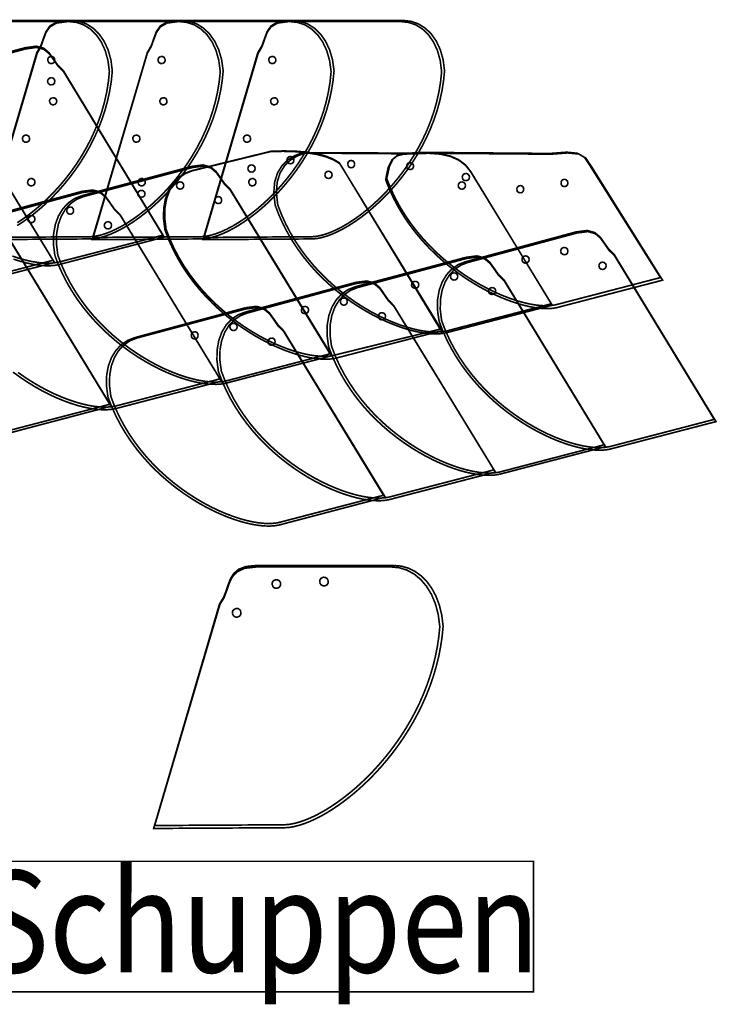
# Model space of a CAD drawing. Extents: x -1.27 to 1.27, y -0.92 to 0.89.
# Drawn here: x -0.01 to 1.27, y -0.92 to 0.89 of the extents above; entities that cross this region are included whole.
import ezdxf
from ezdxf.enums import TextEntityAlignment as Align

# ---------------------------------------------------------------- set-up
doc = ezdxf.new("R2010")
doc.units = 0
doc.header["$LTSCALE"] = 0.000394
doc.layers.add('EBENE_1', color=7, linetype='CONTINUOUS')
doc.styles.add('SN0', font='SCRIPTS', dxfattribs={"width": 4e-06})

msp = doc.modelspace()

# ---------------------------------------------------------------- linework, layer by layer
at = {"layer": 'EBENE_1', "color": 39, "linetype": 'CONTINUOUS', "const_width": 0.003}
for points in [[(-0.018501, 0.517082), (-0.007456, 0.524386), (0.003728, 0.532523), (0.014983, 0.541468), (0.02624, 0.551197), (0.037429, 0.561687), (0.048483, 0.572914), (0.059331, 0.584854), (0.069906, 0.597482), (0.080139, 0.610776), (0.08996, 0.624711), (0.099302, 0.639263), (0.108094, 0.654409), (0.116269, 0.670124), (0.123757, 0.686385), (0.13049, 0.703167), (0.136399, 0.720447), (0.141415, 0.738201), (0.145469, 0.756405), (0.148493, 0.775035), (0.150417, 0.794067), (0.150417, 0.794067), (0.147808, 0.814705), (0.142719, 0.832952), (0.13546, 0.848695), (0.12634, 0.861825), (0.115667, 0.87223), (0.10375, 0.879799), (0.090899, 0.884423), (0.077421, 0.885988), (-0.129394, 0.885988)], [(0.08148, 0.888016), (-0.12872, 0.888016)], [(0.074043, 0.888016), (0.053785, 0.885303), (0.0413, 0.878027), (0.033997, 0.867484), (0.029284, 0.854971), (0.024571, 0.841781), (0.017268, 0.829213)], [(0.283567, 0.888016), (0.074043, 0.888016)], [(0.155827, 0.795417), (0.153186, 0.816085), (0.148011, 0.834408), (0.140618, 0.85026), (0.131325, 0.863514), (0.120448, 0.874043), (0.108304, 0.881721), (0.095209, 0.886421), (0.08148, 0.888016)], [(0.276811, 0.888016), (0.256318, 0.885303), (0.243767, 0.878027), (0.23651, 0.867484), (0.231901, 0.854971), (0.227292, 0.841781), (0.220035, 0.829213)], [(0.487012, 0.888016), (0.276811, 0.888016)], [(0.359268, 0.795417), (0.356403, 0.816085), (0.351051, 0.834408), (0.343514, 0.85026), (0.334091, 0.863514), (0.323083, 0.874043), (0.310793, 0.881721), (0.297521, 0.886421), (0.283567, 0.888016)], [(0.479579, 0.888016), (0.459366, 0.885303), (0.446984, 0.878027), (0.439784, 0.867484), (0.435119, 0.854971), (0.430342, 0.841781), (0.422803, 0.829213)], [(0.690453, 0.888016), (0.479579, 0.888016)], [(0.562709, 0.795417), (0.559845, 0.816085), (0.554495, 0.834408), (0.546957, 0.85026), (0.537535, 0.863514), (0.526528, 0.874043), (0.514238, 0.881721), (0.500965, 0.886421), (0.487012, 0.888016)], [(0.765476, 0.795417), (0.762835, 0.816085), (0.757652, 0.834408), (0.750234, 0.85026), (0.740892, 0.863514), (0.729934, 0.874043), (0.717668, 0.881721), (0.704405, 0.886421), (0.690453, 0.888016)], [(-0.207795, 0.783929), (-0.004354, 0.838)], [(-0.203067, 0.782575), (-0.003004, 0.835972), (0.016839, 0.838645), (0.030487, 0.835047), (0.040081, 0.827017), (0.04776, 0.816397), (0.055664, 0.805026), (0.065933, 0.794744), (0.248421, 0.493972), (0.057146, 0.44463), (0.049034, 0.443233), (0.040065, 0.442643), (0.030312, 0.442855), (0.019846, 0.443863), (0.008741, 0.445664), (-0.002931, 0.44825), (-0.015099, 0.451618), (-0.027689, 0.455762)], [(-0.004354, 0.838), (0.01601, 0.840856), (0.029937, 0.837198), (0.039658, 0.828959), (0.047409, 0.818073), (0.055422, 0.806473), (0.065933, 0.796094)], [(0.017268, 0.829213), (-0.083433, 0.485862), (0.117299, 0.487213)], [(0.042276, 0.821776), (0.038946, 0.820275), (0.03727, 0.817422), (0.037547, 0.813669)], [(0.037547, 0.813669), (0.039048, 0.810789), (0.041902, 0.809111), (0.045657, 0.808937)], [(0.05039, 0.817047), (0.048436, 0.820376), (0.045581, 0.822053), (0.042276, 0.821776)], [(0.045657, 0.808937), (0.048535, 0.810889), (0.050213, 0.813743), (0.05039, 0.817047)], [(0.220035, 0.829213), (0.118654, 0.485862), (0.320744, 0.487213)], [(0.244366, 0.821776), (0.241488, 0.820275), (0.239812, 0.817422), (0.239638, 0.813669)], [(0.239638, 0.813669), (0.241589, 0.810789), (0.244442, 0.809111), (0.247748, 0.808937)], [(0.25248, 0.817047), (0.250827, 0.820376), (0.247822, 0.822053), (0.244366, 0.821776)], [(0.247748, 0.808937), (0.251077, 0.810889), (0.252755, 0.813743), (0.25248, 0.817047)], [(0.422803, 0.829213), (0.322094, 0.485862), (0.523508, 0.487213)], [(0.447811, 0.821776), (0.444482, 0.820275), (0.442804, 0.817422), (0.443079, 0.813669)], [(0.443079, 0.813669), (0.444732, 0.810789), (0.447735, 0.809111), (0.451189, 0.808937)], [(0.455921, 0.817047), (0.453967, 0.820376), (0.451114, 0.822053), (0.447811, 0.821776)], [(0.451189, 0.808937), (0.454068, 0.810889), (0.455746, 0.813743), (0.455921, 0.817047)], [(-0.018772, 0.511704), (-0.008, 0.518639), (0.00292, 0.526369), (0.013927, 0.534872), (0.024958, 0.544125), (0.03595, 0.554109), (0.046842, 0.5648), (0.057571, 0.576177), (0.068075, 0.588219), (0.078292, 0.600904), (0.088159, 0.614211), (0.097615, 0.628117), (0.106596, 0.642602), (0.115041, 0.657643), (0.122888, 0.67322), (0.130074, 0.689309), (0.136537, 0.705891), (0.142214, 0.722942), (0.147044, 0.740442), (0.150965, 0.758369), (0.153913, 0.776701), (0.155827, 0.795417)], [(0.065933, 0.796094), (0.251126, 0.490591), (0.057146, 0.439902)], [(0.117299, 0.487213), (0.125293, 0.487982), (0.133882, 0.489698), (0.143001, 0.492337), (0.152588, 0.495879), (0.16258, 0.500302), (0.172914, 0.505584), (0.183527, 0.511704), (0.194356, 0.518639), (0.205338, 0.526369), (0.216409, 0.534872), (0.227508, 0.544125), (0.238571, 0.554109), (0.249534, 0.5648), (0.260336, 0.576177), (0.270913, 0.588219), (0.281201, 0.600904), (0.291139, 0.614211), (0.300662, 0.628117), (0.309709, 0.642602), (0.318216, 0.657643), (0.326119, 0.67322), (0.333357, 0.689309), (0.339865, 0.705891), (0.345582, 0.722942), (0.350443, 0.740442), (0.354387, 0.758369), (0.357349, 0.776701), (0.359268, 0.795417)], [(0.320744, 0.487213), (0.328735, 0.487982), (0.337316, 0.489698), (0.346424, 0.492337), (0.355996, 0.495879), (0.36597, 0.500302), (0.376284, 0.505584), (0.386874, 0.511704), (0.39768, 0.518639), (0.408637, 0.526369), (0.419685, 0.534872), (0.43076, 0.544125), (0.441799, 0.554109), (0.452741, 0.5648), (0.463524, 0.576177), (0.474083, 0.588219), (0.484358, 0.600904), (0.494286, 0.614211), (0.503804, 0.628117), (0.512849, 0.642602), (0.52136, 0.657643), (0.529274, 0.67322), (0.536529, 0.689309), (0.543061, 0.705891), (0.548809, 0.722942), (0.553711, 0.740442), (0.557702, 0.758369), (0.560723, 0.776701), (0.562709, 0.795417)], [(0.523508, 0.487213), (0.531502, 0.487982), (0.54009, 0.489698), (0.549209, 0.492337), (0.558796, 0.495879), (0.568788, 0.500302), (0.579122, 0.505584), (0.589735, 0.511704), (0.600564, 0.518639), (0.611545, 0.526369), (0.622617, 0.534872), (0.633716, 0.544125), (0.644778, 0.554109), (0.655742, 0.5648), (0.666543, 0.576177), (0.67712, 0.588219), (0.687408, 0.600904), (0.697346, 0.614211), (0.706869, 0.628117), (0.715916, 0.642602), (0.724422, 0.657643), (0.732326, 0.67322), (0.739564, 0.689309), (0.746072, 0.705891), (0.751789, 0.722942), (0.756651, 0.740442), (0.760595, 0.758369), (0.763557, 0.776701), (0.765476, 0.795417)], [(0.04363, 0.783252), (0.040374, 0.78225), (0.037871, 0.779746), (0.03687, 0.776492)], [(0.03687, 0.776492), (0.037871, 0.772937), (0.040374, 0.770584), (0.04363, 0.769732)], [(0.05039, 0.776492), (0.049538, 0.779746), (0.047185, 0.78225), (0.04363, 0.783252)], [(0.04363, 0.769732), (0.047185, 0.770584), (0.049538, 0.772937), (0.05039, 0.776492)], [(-0.136827, 0.750134), (0.049713, 0.443957), (-0.145614, 0.393264)], [(-0.136827, 0.74878), (0.047008, 0.448012), (-0.145614, 0.397996)], [(0.045657, 0.746079), (0.042328, 0.744426), (0.040651, 0.741422), (0.040925, 0.737969)], [(0.053768, 0.741346), (0.051816, 0.744676), (0.048961, 0.746353), (0.045657, 0.746079)], [(0.049035, 0.733236), (0.051916, 0.735188), (0.053593, 0.738043), (0.053768, 0.741346)], [(0.247748, 0.746079), (0.244868, 0.744426), (0.24319, 0.741422), (0.243016, 0.737969)], [(0.255858, 0.741346), (0.254356, 0.744676), (0.251502, 0.746353), (0.247748, 0.746079)], [(0.251126, 0.733236), (0.254455, 0.735188), (0.256133, 0.738043), (0.255858, 0.741346)], [(0.451189, 0.746079), (0.448161, 0.744426), (0.446334, 0.741422), (0.446461, 0.737969)], [(0.459299, 0.741346), (0.457648, 0.744676), (0.454643, 0.746353), (0.451189, 0.746079)], [(0.454567, 0.733236), (0.457598, 0.735188), (0.459426, 0.738043), (0.459299, 0.741346)], [(0.040925, 0.737969), (0.042578, 0.735088), (0.045582, 0.733411), (0.049035, 0.733236)], [(0.243016, 0.737969), (0.244968, 0.735088), (0.247822, 0.733411), (0.251126, 0.733236)], [(0.446461, 0.737969), (0.448111, 0.735088), (0.451114, 0.733411), (0.454567, 0.733236)], [(-0.004354, 0.677815), (-0.007233, 0.675861), (-0.008911, 0.673007), (-0.009087, 0.669701)], [(-0.009087, 0.669701), (-0.007434, 0.666373), (-0.00443, 0.664697), (-0.000976, 0.664972)], [(0.003752, 0.673083), (0.0021, 0.67596), (-0.000902, 0.677638), (-0.004354, 0.677815)], [(-0.000976, 0.664972), (0.00235, 0.666473), (0.004027, 0.669327), (0.003752, 0.673083)], [(0.198409, 0.677815), (0.195078, 0.675861), (0.1934, 0.673007), (0.193677, 0.669701)], [(0.193677, 0.669701), (0.195328, 0.666373), (0.198333, 0.664697), (0.201787, 0.664972)], [(0.206516, 0.673083), (0.204565, 0.67596), (0.201712, 0.677638), (0.198409, 0.677815)], [(0.201787, 0.664972), (0.204665, 0.666473), (0.206341, 0.669327), (0.206516, 0.673083)], [(0.401173, 0.677815), (0.398295, 0.675861), (0.396618, 0.673007), (0.396441, 0.669701)], [(0.396441, 0.669701), (0.398395, 0.666373), (0.401249, 0.664697), (0.404555, 0.664972)], [(0.409283, 0.673083), (0.407783, 0.67596), (0.404929, 0.677638), (0.401173, 0.677815)], [(0.404555, 0.664972), (0.407883, 0.666473), (0.409559, 0.669327), (0.409283, 0.673083)], [(0.302492, 0.612252), (0.445783, 0.647398)], [(0.445783, 0.647398), (0.469069, 0.647971), (0.491207, 0.647351), (0.51188, 0.645501), (0.530768, 0.642385), (0.547551, 0.637969), (0.561911, 0.632218), (0.573528, 0.625094)], [(0.482957, 0.63861), (0.479402, 0.637609), (0.477048, 0.635106), (0.476197, 0.63185)], [(0.476197, 0.63185), (0.477048, 0.628298), (0.479402, 0.625946), (0.482957, 0.625094)], [(0.489039, 0.63185), (0.488213, 0.635106), (0.486035, 0.637609), (0.482957, 0.63861)], [(0.482957, 0.625094), (0.486035, 0.625946), (0.488213, 0.628298), (0.489039, 0.63185)], [(0.593803, 0.631177), (0.590723, 0.630326), (0.588546, 0.627972), (0.58772, 0.624417)], [(0.600559, 0.624417), (0.599709, 0.627972), (0.597357, 0.630326), (0.593803, 0.631177)], [(0.099051, 0.566291), (0.301819, 0.620362)], [(0.301819, 0.620362), (0.322234, 0.622985), (0.336265, 0.619261), (0.34609, 0.611068), (0.353887, 0.600285), (0.361835, 0.588789), (0.37211, 0.578457)], [(0.411311, 0.623067), (0.407757, 0.622216), (0.405406, 0.619862), (0.404555, 0.616307)], [(0.404555, 0.616307), (0.405406, 0.613053), (0.407757, 0.610549), (0.411311, 0.609547)], [(0.418071, 0.616307), (0.41707, 0.619862), (0.414567, 0.622216), (0.411311, 0.623067)], [(0.411311, 0.609547), (0.414567, 0.610549), (0.41707, 0.613053), (0.418071, 0.616307)], [(0.573528, 0.625094), (0.757366, 0.321622), (0.562035, 0.273634)], [(0.58772, 0.624417), (0.588546, 0.621163), (0.590723, 0.618659), (0.593803, 0.617657)], [(0.593803, 0.617657), (0.597357, 0.618659), (0.599709, 0.621163), (0.600559, 0.624417)], [(0.701945, 0.627122), (0.698865, 0.626296), (0.696688, 0.624118), (0.695862, 0.621039)], [(0.695862, 0.621039), (0.696688, 0.617485), (0.698865, 0.615131), (0.701945, 0.61428)], [(0.708701, 0.621039), (0.70785, 0.624118), (0.705499, 0.626296), (0.701945, 0.627122)], [(0.701945, 0.61428), (0.705499, 0.615131), (0.70785, 0.617485), (0.708701, 0.621039)], [(0.005102, 0.598059), (0.002225, 0.59608), (0.000549, 0.593051), (0.00037, 0.589272)], [(0.01389, 0.593327), (0.011913, 0.596205), (0.008883, 0.597882), (0.005102, 0.598059)], [(0.20787, 0.598059), (0.204992, 0.59608), (0.203315, 0.593051), (0.203138, 0.589272)], [(0.21598, 0.593327), (0.214327, 0.596205), (0.211324, 0.597882), (0.20787, 0.598059)], [(0.254508, 0.504787), (0.251995, 0.525317), (0.252406, 0.544199), (0.255493, 0.561244), (0.261012, 0.576261), (0.268717, 0.589061), (0.278363, 0.599453), (0.289703, 0.607247), (0.302492, 0.612252)], [(0.411311, 0.598059), (0.407982, 0.59608), (0.406305, 0.593051), (0.406583, 0.589272)], [(0.419421, 0.593327), (0.41747, 0.596205), (0.414617, 0.597882), (0.411311, 0.598059)], [(0.552575, 0.611575), (0.549018, 0.610574), (0.546666, 0.608072), (0.545815, 0.604819)], [(0.545815, 0.604819), (0.546666, 0.601563), (0.549018, 0.59906), (0.552575, 0.598059)], [(0.559331, 0.604819), (0.55833, 0.608072), (0.555828, 0.610574), (0.552575, 0.611575)], [(0.552575, 0.598059), (0.555828, 0.59906), (0.55833, 0.601563), (0.559331, 0.604819)], [(0.804677, 0.60752), (0.801125, 0.606519), (0.798773, 0.604017), (0.797921, 0.600764)], [(0.797921, 0.600764), (0.798773, 0.597207), (0.801125, 0.594854), (0.804677, 0.594004)], [(0.811437, 0.600764), (0.810436, 0.604017), (0.807933, 0.606519), (0.804677, 0.60752)], [(0.804677, 0.594004), (0.807933, 0.594854), (0.810436, 0.597207), (0.811437, 0.600764)], [(0.985142, 0.596705), (0.982063, 0.595704), (0.979885, 0.593202), (0.979059, 0.589949)], [(0.991898, 0.589949), (0.991047, 0.593202), (0.988696, 0.595704), (0.985142, 0.596705)], [(0.00037, 0.589272), (0.002349, 0.586394), (0.005378, 0.584716), (0.009157, 0.584539)], [(0.009157, 0.584539), (0.012038, 0.586518), (0.013715, 0.589547), (0.01389, 0.593327)], [(0.099728, 0.574402), (0.120096, 0.576974), (0.134024, 0.573126), (0.143746, 0.564771), (0.151496, 0.553826), (0.159509, 0.542205), (0.17002, 0.531823)], [(0.203138, 0.589272), (0.204791, 0.586394), (0.207795, 0.584716), (0.211248, 0.584539)], [(0.211248, 0.584539), (0.214279, 0.586518), (0.216107, 0.589547), (0.21598, 0.593327)], [(0.280189, 0.591976), (0.276936, 0.591125), (0.274434, 0.588771), (0.273433, 0.585217)], [(0.273433, 0.585217), (0.274434, 0.581963), (0.276936, 0.579459), (0.280189, 0.578457)], [(0.286949, 0.585217), (0.286097, 0.588771), (0.283744, 0.591125), (0.280189, 0.591976)], [(0.280189, 0.578457), (0.283744, 0.579459), (0.286097, 0.581963), (0.286949, 0.585217)], [(0.37211, 0.578457), (0.558657, 0.272957), (0.363323, 0.222264)], [(0.406583, 0.589272), (0.408083, 0.586394), (0.410936, 0.584716), (0.414693, 0.584539)], [(0.414693, 0.584539), (0.417571, 0.586518), (0.419247, 0.589547), (0.419421, 0.593327)], [(0.797244, 0.591976), (0.793689, 0.590975), (0.791336, 0.588472), (0.790484, 0.585217)], [(0.790484, 0.585217), (0.791336, 0.581662), (0.793689, 0.579308), (0.797244, 0.578457)], [(0.804004, 0.585217), (0.803003, 0.588472), (0.8005, 0.590975), (0.797244, 0.591976)], [(0.797244, 0.578457), (0.8005, 0.579308), (0.803003, 0.581662), (0.804004, 0.585217)], [(0.904709, 0.585217), (0.901155, 0.584216), (0.898803, 0.581712), (0.897953, 0.578457)], [(0.897953, 0.578457), (0.898803, 0.574903), (0.901155, 0.572551), (0.904709, 0.571701)], [(0.910795, 0.578457), (0.909969, 0.581712), (0.90779, 0.584216), (0.904709, 0.585217)], [(0.904709, 0.571701), (0.90779, 0.572551), (0.909969, 0.574903), (0.910795, 0.578457)], [(0.979059, 0.589949), (0.979885, 0.586394), (0.982063, 0.58404), (0.985142, 0.583189)], [(0.985142, 0.583189), (0.988696, 0.58404), (0.991047, 0.586394), (0.991898, 0.589949)], [(-0.103035, 0.519654), (0.099728, 0.574402)], [(-0.098303, 0.518303), (0.101079, 0.572374), (0.120925, 0.575), (0.134574, 0.571298), (0.144168, 0.563166), (0.151847, 0.552499), (0.159751, 0.541194), (0.17002, 0.531146), (0.353185, 0.230374), (0.161232, 0.180358), (0.153122, 0.179031), (0.144161, 0.178501), (0.13442, 0.178762), (0.123972, 0.179812), (0.112887, 0.181646), (0.101239, 0.184259), (0.089099, 0.187647), (0.076538, 0.191806), (0.06363, 0.196731), (0.050445, 0.202419), (0.037056, 0.208864), (0.023534, 0.216063), (0.009952, 0.22401), (-0.003619, 0.232703), (-0.017106, 0.242136)], [(0.05039, 0.456799), (0.047712, 0.477582), (0.048107, 0.496718), (0.051291, 0.514016), (0.056977, 0.529287), (0.064882, 0.54234), (0.074719, 0.552985), (0.086204, 0.561032), (0.099051, 0.566291)], [(0.20922, 0.576429), (0.205667, 0.575579), (0.203315, 0.573227), (0.202465, 0.569673)], [(0.202465, 0.569673), (0.203315, 0.566592), (0.205667, 0.564413), (0.20922, 0.563587)], [(0.21598, 0.569673), (0.214979, 0.573227), (0.212476, 0.575579), (0.20922, 0.576429)], [(0.20922, 0.563587), (0.212476, 0.564413), (0.214979, 0.566592), (0.21598, 0.569673)], [(0.350484, 0.564941), (0.346929, 0.56409), (0.344576, 0.561736), (0.343724, 0.558181)], [(0.356567, 0.558181), (0.355741, 0.561736), (0.353563, 0.56409), (0.350484, 0.564941)], [(0.078776, 0.546016), (0.075221, 0.545014), (0.072867, 0.54251), (0.072016, 0.539256)], [(0.084858, 0.539256), (0.084032, 0.54251), (0.081854, 0.545014), (0.078776, 0.546016)], [(0.343724, 0.558181), (0.344576, 0.555103), (0.346929, 0.552925), (0.350484, 0.552098)], [(0.350484, 0.552098), (0.353563, 0.552925), (0.355741, 0.555103), (0.356567, 0.558181)], [(0.00713, 0.530469), (0.003876, 0.529467), (0.001372, 0.526964), (0.00037, 0.523709)], [(0.00037, 0.523709), (0.001372, 0.520155), (0.003876, 0.517803), (0.00713, 0.516953)], [(0.01389, 0.523709), (0.013038, 0.526964), (0.010685, 0.529467), (0.00713, 0.530469)], [(0.00713, 0.516953), (0.010685, 0.517803), (0.013038, 0.520155), (0.01389, 0.523709)], [(0.072016, 0.539256), (0.072867, 0.535701), (0.075221, 0.533347), (0.078776, 0.532496)], [(0.078776, 0.532496), (0.081854, 0.533347), (0.084032, 0.535701), (0.084858, 0.539256)], [(0.17002, 0.531823), (0.35589, 0.226319), (0.161232, 0.17563)], [(0.147717, 0.51898), (0.144463, 0.517979), (0.141959, 0.515476), (0.140957, 0.51222)], [(0.140957, 0.51222), (0.141959, 0.508666), (0.144463, 0.506312), (0.147717, 0.505461)], [(0.154476, 0.51222), (0.153625, 0.515476), (0.151271, 0.517979), (0.147717, 0.51898)], [(0.147717, 0.505461), (0.151271, 0.506312), (0.153625, 0.508666), (0.154476, 0.51222)], [(0.562035, 0.273634), (0.553995, 0.272312), (0.545093, 0.271796), (0.535402, 0.272081), (0.524993, 0.273162), (0.51394, 0.275033), (0.502315, 0.277688), (0.49019, 0.281122), (0.477639, 0.285329), (0.464733, 0.290304), (0.451545, 0.296042), (0.438148, 0.302535), (0.424615, 0.30978), (0.411017, 0.31777), (0.397427, 0.3265), (0.383918, 0.335964), (0.370562, 0.346157), (0.357432, 0.357073), (0.3446, 0.368707), (0.33214, 0.381053), (0.320122, 0.394106), (0.308621, 0.407859), (0.297708, 0.422308), (0.287456, 0.437446), (0.277937, 0.453269), (0.269225, 0.469771), (0.261391, 0.486945), (0.254508, 0.504787)], [(0.804004, 0.445307), (1.006768, 0.500055)], [(1.006768, 0.500055), (1.027183, 0.502631), (1.041214, 0.498804), (1.051039, 0.490509), (1.058837, 0.479679), (1.066786, 0.468248), (1.077063, 0.45815)], [(-0.032067, 0.485862), (0.153799, 0.180358), (-0.040854, 0.128992)], [(-0.032067, 0.484508), (0.151094, 0.18374), (-0.040854, 0.133724)], [(0.985142, 0.471669), (0.981888, 0.470667), (0.979384, 0.468163), (0.978382, 0.464909)], [(0.991898, 0.464909), (0.991047, 0.468163), (0.988696, 0.470667), (0.985142, 0.471669)], [(0.363323, 0.222264), (0.355365, 0.220908), (0.3466, 0.220313), (0.337091, 0.220474), (0.326906, 0.221387), (0.31611, 0.223047), (0.304768, 0.22545), (0.292947, 0.22859), (0.280712, 0.232464), (0.268129, 0.237066), (0.255263, 0.242392), (0.242181, 0.248438), (0.228949, 0.255198), (0.215631, 0.262669), (0.202294, 0.270844), (0.189004, 0.279721), (0.175826, 0.289294), (0.162826, 0.299559), (0.15007, 0.310511), (0.137624, 0.322145), (0.125553, 0.334457), (0.113923, 0.347442), (0.1028, 0.361096), (0.092249, 0.375414), (0.082338, 0.39039), (0.07313, 0.406022), (0.064692, 0.422304), (0.05709, 0.439231), (0.05039, 0.456799)], [(0.601236, 0.399346), (0.804677, 0.453417)], [(0.804677, 0.453417), (0.825045, 0.45604), (0.838974, 0.452317), (0.848696, 0.444125), (0.856448, 0.433342), (0.864462, 0.421845), (0.874972, 0.411512)], [(0.914173, 0.456122), (0.910618, 0.455271), (0.908265, 0.452917), (0.907413, 0.449362)], [(0.920933, 0.449362), (0.919931, 0.452917), (0.917427, 0.455271), (0.914173, 0.456122)], [(0.978382, 0.464909), (0.979384, 0.461355), (0.981888, 0.459001), (0.985142, 0.45815)], [(0.985142, 0.45815), (0.988696, 0.459001), (0.991047, 0.461355), (0.991898, 0.464909)], [(1.077063, 0.45815), (1.263606, 0.151972), (1.068276, 0.10128)], [(0.057146, 0.439902), (0.049186, 0.438546), (0.040414, 0.437951), (0.030894, 0.438112), (0.020693, 0.439025), (0.009877, 0.440685), (-0.001487, 0.443087), (-0.013334, 0.446227), (-0.025597, 0.450101)], [(0.755339, 0.336488), (0.75244, 0.357271), (0.752677, 0.376399), (0.755766, 0.393672), (0.761422, 0.408895), (0.769358, 0.421867), (0.779291, 0.432392), (0.790934, 0.440271), (0.804004, 0.445307)], [(0.907413, 0.449362), (0.908265, 0.446108), (0.910618, 0.443604), (0.914173, 0.442602)], [(0.914173, 0.442602), (0.917427, 0.443604), (0.919931, 0.446108), (0.920933, 0.449362)], [(1.055433, 0.44463), (1.051878, 0.44378), (1.049525, 0.441428), (1.048673, 0.437874)], [(1.048673, 0.437874), (1.049525, 0.434618), (1.051878, 0.432115), (1.055433, 0.431114)], [(1.062193, 0.437874), (1.061192, 0.441428), (1.058689, 0.44378), (1.055433, 0.44463)], [(1.055433, 0.431114), (1.058689, 0.432115), (1.061192, 0.434618), (1.062193, 0.437874)], [(0.783051, 0.425031), (0.779496, 0.42418), (0.777143, 0.421826), (0.776291, 0.418272)], [(0.776291, 0.418272), (0.777143, 0.415018), (0.779496, 0.412514), (0.783051, 0.411512)], [(0.789811, 0.418272), (0.788809, 0.421826), (0.786305, 0.42418), (0.783051, 0.425031)], [(0.783051, 0.411512), (0.786305, 0.412514), (0.788809, 0.415018), (0.789811, 0.418272)], [(0.399146, 0.352709), (0.602587, 0.407457)], [(0.552575, 0.289854), (0.549869, 0.310637), (0.550198, 0.329773), (0.553298, 0.347071), (0.55891, 0.362342), (0.566771, 0.375395), (0.57662, 0.38604), (0.588196, 0.394087), (0.601236, 0.399346)], [(0.602587, 0.407457), (0.622952, 0.410029), (0.636858, 0.406181), (0.646521, 0.397826), (0.654156, 0.386881), (0.661979, 0.37526), (0.672205, 0.364878)], [(0.711406, 0.409484), (0.708153, 0.408634), (0.70565, 0.406282), (0.70465, 0.402728)], [(0.70465, 0.402728), (0.70565, 0.399648), (0.708153, 0.397471), (0.711406, 0.396646)], [(0.718165, 0.402728), (0.717314, 0.406282), (0.71496, 0.408634), (0.711406, 0.409484)], [(0.711406, 0.396646), (0.71496, 0.397471), (0.717314, 0.399648), (0.718165, 0.402728)], [(0.852669, 0.397996), (0.849414, 0.397145), (0.84691, 0.394791), (0.845909, 0.391236)], [(0.859425, 0.391236), (0.858575, 0.394791), (0.856223, 0.397145), (0.852669, 0.397996)], [(0.874972, 0.411512), (1.060843, 0.106012), (0.866185, 0.055319)], [(0.580961, 0.379071), (0.577406, 0.37807), (0.575052, 0.375567), (0.574201, 0.372311)], [(0.587043, 0.372311), (0.586217, 0.375567), (0.584039, 0.37807), (0.580961, 0.379071)], [(0.845909, 0.391236), (0.84691, 0.388158), (0.849414, 0.38598), (0.852669, 0.385154)], [(0.852669, 0.385154), (0.856223, 0.38598), (0.858575, 0.388158), (0.859425, 0.391236)], [(0.197055, 0.306075), (0.399823, 0.360823)], [(0.399823, 0.360823), (0.420236, 0.363444), (0.434267, 0.35972), (0.444093, 0.351528), (0.45189, 0.340745), (0.459839, 0.329249), (0.470114, 0.318917)], [(0.509315, 0.363528), (0.50576, 0.362526), (0.503407, 0.360022), (0.502555, 0.356768)], [(0.516075, 0.356768), (0.515074, 0.360022), (0.512571, 0.362526), (0.509315, 0.363528)], [(0.574201, 0.372311), (0.575052, 0.368757), (0.577406, 0.366406), (0.580961, 0.365555)], [(0.580961, 0.365555), (0.584039, 0.366406), (0.586217, 0.368757), (0.587043, 0.372311)], [(0.672205, 0.364878), (0.858752, 0.059374), (0.663417, 0.008685)], [(0.350484, 0.243894), (0.347779, 0.264675), (0.348107, 0.283802), (0.351208, 0.301075), (0.356819, 0.316297), (0.36468, 0.329269), (0.374529, 0.339794), (0.386105, 0.347673), (0.399146, 0.352709)], [(0.502555, 0.356768), (0.503407, 0.353211), (0.50576, 0.350858), (0.509315, 0.350008)], [(0.509315, 0.350008), (0.512571, 0.350858), (0.515074, 0.353211), (0.516075, 0.356768)], [(0.650579, 0.352035), (0.647022, 0.351034), (0.644669, 0.348531), (0.643819, 0.345276)], [(0.643819, 0.345276), (0.644669, 0.341721), (0.647022, 0.339367), (0.650579, 0.338516)], [(0.657335, 0.345276), (0.656334, 0.348531), (0.653832, 0.351034), (0.650579, 0.352035)], [(0.650579, 0.338516), (0.653832, 0.339367), (0.656334, 0.341721), (0.657335, 0.345276)], [(0.378193, 0.332433), (0.37494, 0.331583), (0.372438, 0.329231), (0.371437, 0.325677)], [(0.371437, 0.325677), (0.372438, 0.322422), (0.37494, 0.319918), (0.378193, 0.318917)], [(0.384953, 0.325677), (0.384101, 0.329231), (0.381748, 0.331583), (0.378193, 0.332433)], [(0.378193, 0.318917), (0.381748, 0.319918), (0.384101, 0.322422), (0.384953, 0.325677)], [(1.068276, 0.10128), (1.060385, 0.099994), (1.051677, 0.099464), (1.042217, 0.099685), (1.032071, 0.100654), (1.021306, 0.102365), (1.009988, 0.104814), (0.998183, 0.107997), (0.985958, 0.111909), (0.973379, 0.116546), (0.960513, 0.121904), (0.947425, 0.127978), (0.934183, 0.134763), (0.920851, 0.142256), (0.907498, 0.150451), (0.894188, 0.159344), (0.880988, 0.168932), (0.867966, 0.179208), (0.855186, 0.19017), (0.842715, 0.201813), (0.83062, 0.214131), (0.818967, 0.227121), (0.807822, 0.240779), (0.797251, 0.255099), (0.787322, 0.270078), (0.7781, 0.28571), (0.769651, 0.301993), (0.762042, 0.31892), (0.755339, 0.336488)], [(0.147717, 0.197256), (0.14504, 0.218039), (0.145445, 0.237166), (0.148654, 0.254439), (0.15439, 0.269661), (0.162376, 0.282633), (0.172333, 0.293158), (0.183985, 0.301038), (0.197055, 0.306075)], [(0.307224, 0.31689), (0.30367, 0.316038), (0.301316, 0.313685), (0.300465, 0.31013)], [(0.300465, 0.31013), (0.301316, 0.306876), (0.30367, 0.304372), (0.307224, 0.30337)], [(0.313307, 0.31013), (0.312482, 0.313685), (0.310304, 0.316038), (0.307224, 0.31689)], [(0.307224, 0.30337), (0.310304, 0.304372), (0.312482, 0.306876), (0.313307, 0.31013)], [(0.470114, 0.318917), (0.656657, 0.013413), (0.461327, -0.037949)], [(0.448484, 0.305398), (0.444932, 0.304547), (0.44258, 0.302194), (0.441728, 0.298638)], [(0.441728, 0.298638), (0.44258, 0.295385), (0.444932, 0.292883), (0.448484, 0.291882)], [(0.454567, 0.298638), (0.453741, 0.302194), (0.451564, 0.304547), (0.448484, 0.305398)], [(0.448484, 0.291882), (0.451564, 0.292883), (0.453741, 0.295385), (0.454567, 0.298638)], [(0.866185, 0.055319), (0.858225, 0.053963), (0.849452, 0.053368), (0.839932, 0.053529), (0.829731, 0.054442), (0.818915, 0.056102), (0.80755, 0.058505), (0.795703, 0.061645), (0.78344, 0.065519), (0.770826, 0.070121), (0.757928, 0.075447), (0.744812, 0.081493), (0.731544, 0.088253), (0.718191, 0.095724), (0.704818, 0.1039), (0.691491, 0.112776), (0.678278, 0.122349), (0.665243, 0.132614), (0.652453, 0.143566), (0.639974, 0.1552), (0.627872, 0.167512), (0.616214, 0.180497), (0.605065, 0.194151), (0.594492, 0.208469), (0.58456, 0.223446), (0.575337, 0.239077), (0.566887, 0.255359), (0.559278, 0.272286), (0.552575, 0.289854)], [(0.161232, 0.17563), (0.153275, 0.174274), (0.144509, 0.173679), (0.135001, 0.17384), (0.124816, 0.174754), (0.11402, 0.176416), (0.102678, 0.178821), (0.090857, 0.181965), (0.078622, 0.185843), (0.066039, 0.190452), (0.053174, 0.195786), (0.040092, 0.201842), (0.02686, 0.208614), (0.013542, 0.216099), (0.000206, 0.224292), (-0.013084, 0.233188), (-0.026262, 0.242783)], [(0.663417, 0.008685), (0.655527, 0.00733), (0.646819, 0.006735), (0.637359, 0.006897), (0.627214, 0.007812), (0.616449, 0.009474), (0.605131, 0.011879), (0.593327, 0.015023), (0.581102, 0.018902), (0.568524, 0.023511), (0.555658, 0.028845), (0.54257, 0.034901), (0.529328, 0.041673), (0.515996, 0.049157), (0.502643, 0.05735), (0.489333, 0.066246), (0.476134, 0.075841), (0.463111, 0.08613), (0.450331, 0.09711), (0.437861, 0.108776), (0.425766, 0.121123), (0.414112, 0.134146), (0.402968, 0.147843), (0.392397, 0.162207), (0.382468, 0.177235), (0.373245, 0.192922), (0.364796, 0.209264), (0.357187, 0.226256), (0.350484, 0.243894)], [(0.461327, -0.037949), (0.453369, -0.039235), (0.444603, -0.039765), (0.435094, -0.039543), (0.424908, -0.038575), (0.41411, -0.036864), (0.402765, -0.034415), (0.39094, -0.031232), (0.378699, -0.02732), (0.366109, -0.022683), (0.353235, -0.017325), (0.340143, -0.011252), (0.326898, -0.004467), (0.313566, 0.003026), (0.300212, 0.01122), (0.286902, 0.020114), (0.273702, 0.029701), (0.260677, 0.039977), (0.247892, 0.050939), (0.235414, 0.062581), (0.223308, 0.074899), (0.211639, 0.08789), (0.200474, 0.101547), (0.189877, 0.115867), (0.179914, 0.130846), (0.170651, 0.146478), (0.162153, 0.16276), (0.154487, 0.179688), (0.147717, 0.197256)], [(0.420835, -0.112055), (0.401379, -0.113911), (0.387736, -0.119046), (0.378561, -0.126811), (0.372507, -0.136556), (0.368227, -0.147632), (0.364374, -0.159388), (0.359603, -0.171176), (0.352567, -0.182346)], [(0.672941, -0.112055), (0.420835, -0.112055)], [(0.762831, -0.223575), (0.760369, -0.203371), (0.755949, -0.184985), (0.74976, -0.168488), (0.741993, -0.153954), (0.73284, -0.141456), (0.72249, -0.131066), (0.711135, -0.122858), (0.698964, -0.116905), (0.68617, -0.11328), (0.672941, -0.112055)], [(0.454626, -0.138413), (0.451121, -0.140266), (0.449119, -0.143769), (0.44922, -0.147874)], [(0.464764, -0.143819), (0.462436, -0.140315), (0.458756, -0.138314), (0.454626, -0.138413)], [(0.458681, -0.153961), (0.462512, -0.151631), (0.464539, -0.14795), (0.464764, -0.143819)], [(0.542492, -0.133681), (0.538512, -0.135861), (0.536335, -0.13939), (0.536409, -0.143819)], [(0.536409, -0.143819), (0.538586, -0.147324), (0.542116, -0.149327), (0.546547, -0.149228)], [(0.551957, -0.139764), (0.549802, -0.135936), (0.546447, -0.133908), (0.542492, -0.133681)], [(0.546547, -0.149228), (0.550052, -0.147375), (0.552056, -0.143869), (0.551957, -0.139764)], [(0.44922, -0.147874), (0.451071, -0.151705), (0.454576, -0.153733), (0.458681, -0.153961)], [(0.352567, -0.182346), (0.231583, -0.594638), (0.473551, -0.593287)], [(0.382307, -0.191134), (0.378327, -0.193286), (0.37615, -0.19664), (0.376224, -0.200594)], [(0.391768, -0.196539), (0.389616, -0.193035), (0.386262, -0.191032), (0.382307, -0.191134)], [(0.386362, -0.206677), (0.389867, -0.2045), (0.391869, -0.200971), (0.391768, -0.196539)], [(0.376224, -0.200594), (0.378401, -0.204576), (0.381931, -0.206754), (0.386362, -0.206677)], [(0.473551, -0.593287), (0.481628, -0.592566), (0.490222, -0.591025), (0.499286, -0.588683), (0.508775, -0.585553), (0.518643, -0.581653), (0.528844, -0.576997), (0.539333, -0.571602), (0.550064, -0.565484), (0.56099, -0.558658), (0.572066, -0.551139), (0.583246, -0.542945), (0.594485, -0.534091), (0.605736, -0.524591), (0.616953, -0.514463), (0.628092, -0.503722), (0.639106, -0.492384), (0.649949, -0.480465), (0.660575, -0.46798), (0.67094, -0.454945), (0.680995, -0.441376), (0.690697, -0.427289), (0.699999, -0.412699), (0.708856, -0.397623), (0.717221, -0.382076), (0.725049, -0.366074), (0.732293, -0.349633), (0.738909, -0.332769), (0.74485, -0.315497), (0.75007, -0.297833), (0.754525, -0.279793), (0.758167, -0.261393), (0.760951, -0.242648), (0.762831, -0.223575)]]:
    msp.add_lwpolyline(points, dxfattribs=at)
for points in [[(0.017945, 0.827862), (-0.081406, 0.489917), (0.115949, 0.491268), (0.124165, 0.492076), (0.132997, 0.493884), (0.142376, 0.496668), (0.152235, 0.500403), (0.162504, 0.505067), (0.173115, 0.510635), (0.184, 0.517082), (0.19509, 0.524386), (0.206318, 0.532523), (0.217614, 0.541468), (0.22891, 0.551197), (0.240138, 0.561687), (0.25123, 0.572914), (0.262116, 0.584854), (0.272729, 0.597482), (0.283, 0.610776), (0.292861, 0.624711), (0.302244, 0.639263), (0.311079, 0.654409), (0.319299, 0.670124), (0.326836, 0.686385), (0.33362, 0.703167), (0.339583, 0.720447), (0.344657, 0.738201), (0.348774, 0.756405), (0.351865, 0.775035), (0.353862, 0.794067), (0.353862, 0.794067), (0.35125, 0.814705), (0.346143, 0.832952), (0.338833, 0.848695), (0.329615, 0.861825), (0.318781, 0.87223), (0.306624, 0.879799), (0.293438, 0.884423), (0.279516, 0.885988), (0.07337, 0.885988), (0.053399, 0.883325), (0.041126, 0.876175), (0.033997, 0.865795), (0.02946, 0.853445), (0.02496, 0.840381)], [(0.220035, 0.827862), (0.120681, 0.489917), (0.31939, 0.491268), (0.327537, 0.492076), (0.33631, 0.493884), (0.34564, 0.496668), (0.355458, 0.500403), (0.365696, 0.505067), (0.376284, 0.510635), (0.387153, 0.517082), (0.398235, 0.524386), (0.409459, 0.532523), (0.420758, 0.541468), (0.432062, 0.551197), (0.443302, 0.561687), (0.454409, 0.572914), (0.465314, 0.584854), (0.475948, 0.597482), (0.486243, 0.610776), (0.496128, 0.624711), (0.505535, 0.639263), (0.514396, 0.654409), (0.52264, 0.670124), (0.530199, 0.686385), (0.537004, 0.703167), (0.542986, 0.720447), (0.548076, 0.738201), (0.552205, 0.756405), (0.555304, 0.775035), (0.557303, 0.794067), (0.557303, 0.794067), (0.554469, 0.814705), (0.549203, 0.832952), (0.541799, 0.848695), (0.532549, 0.861825), (0.521747, 0.87223), (0.509686, 0.879799), (0.496658, 0.884423), (0.482957, 0.885988), (0.276134, 0.885988), (0.256161, 0.883325), (0.243867, 0.876175), (0.23668, 0.865795), (0.232027, 0.853445), (0.227336, 0.840381)], [(0.42348, 0.827862), (0.324122, 0.489917), (0.522835, 0.491268), (0.530978, 0.492076), (0.539743, 0.493884), (0.54906, 0.496668), (0.558862, 0.500403), (0.569079, 0.505067), (0.579642, 0.510635), (0.590484, 0.517082), (0.601535, 0.524386), (0.612727, 0.532523), (0.623991, 0.541468), (0.63526, 0.551197), (0.646463, 0.561687), (0.657533, 0.572914), (0.6684, 0.584854), (0.678997, 0.597482), (0.689255, 0.610776), (0.699105, 0.624711), (0.708478, 0.639263), (0.717306, 0.654409), (0.72552, 0.670124), (0.733052, 0.686385), (0.739833, 0.703167), (0.745794, 0.720447), (0.750867, 0.738201), (0.754983, 0.756405), (0.758074, 0.775035), (0.760071, 0.794067), (0.760071, 0.794067), (0.75746, 0.814705), (0.752362, 0.832952), (0.745078, 0.848695), (0.735909, 0.861825), (0.725155, 0.87223), (0.713118, 0.879799), (0.700099, 0.884423), (0.686398, 0.885988), (0.478902, 0.885988), (0.458978, 0.883325), (0.446809, 0.876175), (0.439784, 0.865795), (0.435295, 0.853445), (0.43073, 0.840381)], [(0.572173, 0.627122), (0.760748, 0.318917), (0.565413, 0.268224), (0.557524, 0.266938), (0.548815, 0.266408), (0.539355, 0.26663), (0.52921, 0.267598), (0.518445, 0.26931), (0.507127, 0.271759), (0.495323, 0.274942), (0.483098, 0.278854), (0.47052, 0.283491), (0.457654, 0.288849), (0.444566, 0.294923), (0.431324, 0.301708), (0.417992, 0.3092), (0.404639, 0.317396), (0.391329, 0.326289), (0.37813, 0.335876), (0.365107, 0.346153), (0.352327, 0.357115), (0.339857, 0.368757), (0.327762, 0.381076), (0.316109, 0.394066), (0.304964, 0.407724), (0.294393, 0.422044), (0.284464, 0.437023), (0.275241, 0.452655), (0.266792, 0.468938), (0.259183, 0.485865), (0.25248, 0.503433), (0.25248, 0.503433), (0.249775, 0.524216), (0.250103, 0.543344), (0.253204, 0.560617), (0.258815, 0.57584), (0.266676, 0.588812), (0.276526, 0.599337), (0.288101, 0.607216), (0.301142, 0.612252), (0.447134, 0.648075), (0.47066, 0.648687), (0.492496, 0.648176), (0.512522, 0.646496), (0.530622, 0.643597), (0.546675, 0.639434), (0.560565, 0.633958)], [(0.813465, 0.610902), (0.962839, 0.365555), (0.768181, 0.314862), (0.760221, 0.313506), (0.751448, 0.312911), (0.741928, 0.313072), (0.731727, 0.313984), (0.720911, 0.315644), (0.709546, 0.318046), (0.697699, 0.321186), (0.685436, 0.32506), (0.672822, 0.329662), (0.659924, 0.334988), (0.646808, 0.341033), (0.63354, 0.347793), (0.620187, 0.355264), (0.606813, 0.363439), (0.593487, 0.372316), (0.580273, 0.381889), (0.567238, 0.392154), (0.554448, 0.403106), (0.541968, 0.41474), (0.529867, 0.427052), (0.518208, 0.440037), (0.507059, 0.45369), (0.496485, 0.468008), (0.486554, 0.482985), (0.47733, 0.498617), (0.46888, 0.514898), (0.46127, 0.531826), (0.454567, 0.549394), (0.454567, 0.549394), (0.452125, 0.572268), (0.453725, 0.591773), (0.458861, 0.608097), (0.467022, 0.621429), (0.477702, 0.631959), (0.490392, 0.639877), (0.504583, 0.64537), (0.710055, 0.644697), (0.734659, 0.645713), (0.756391, 0.644044), (0.775193, 0.639711), (0.791011, 0.63273), (0.803787, 0.623121)], [(0.813465, 0.610224), (0.961484, 0.368256), (0.768858, 0.31824), (0.760671, 0.316846), (0.751626, 0.316264), (0.741798, 0.316489), (0.731259, 0.317516), (0.72008, 0.319339), (0.708335, 0.321953), (0.696097, 0.325352), (0.683437, 0.329532), (0.670428, 0.334487), (0.657143, 0.340211), (0.643654, 0.3467), (0.630034, 0.353947), (0.616355, 0.361948), (0.602691, 0.370696), (0.589112, 0.380188), (0.575692, 0.390417), (0.562504, 0.401378), (0.549619, 0.413065), (0.537111, 0.425474), (0.525052, 0.438599), (0.513514, 0.452435), (0.50257, 0.466976), (0.492293, 0.482216), (0.482755, 0.498152), (0.474028, 0.514776), (0.466185, 0.532084), (0.459299, 0.550071), (0.459299, 0.550071), (0.456854, 0.572657), (0.45844, 0.591885), (0.463538, 0.607957), (0.471627, 0.621072), (0.482187, 0.631434), (0.494697, 0.639241), (0.508638, 0.644697), (0.711406, 0.643343), (0.73591, 0.64441), (0.757391, 0.642867), (0.775869, 0.638696), (0.791361, 0.631878), (0.803887, 0.622394)], [(1.03448, 0.621039), (1.165602, 0.411512), (0.970272, 0.360823), (0.962148, 0.359648), (0.953147, 0.359275), (0.943341, 0.359699), (0.932804, 0.360915), (0.921609, 0.362917), (0.909829, 0.365701), (0.897539, 0.369263), (0.88481, 0.373596), (0.871717, 0.378696), (0.858333, 0.384558), (0.844731, 0.391178), (0.830985, 0.39855), (0.817168, 0.406669), (0.803353, 0.41553), (0.789613, 0.425129), (0.776023, 0.43546), (0.762655, 0.446519), (0.749582, 0.4583), (0.736878, 0.470799), (0.724617, 0.48401), (0.712872, 0.49793), (0.701715, 0.512552), (0.691221, 0.527872), (0.681462, 0.543885), (0.672513, 0.560586), (0.664446, 0.57797), (0.657335, 0.596031), (0.657335, 0.596031), (0.662045, 0.618598), (0.668876, 0.632378), (0.678035, 0.639625), (0.689729, 0.642592), (0.704162, 0.643531), (0.721543, 0.644697), (0.960134, 0.642669), (0.991424, 0.644992), (1.011753, 0.643005), (1.02486, 0.635444)], [(1.031776, 0.62239), (1.161547, 0.416244), (0.968921, 0.366228), (0.96095, 0.364979), (0.952107, 0.36453), (0.942462, 0.364877), (0.932089, 0.366015), (0.921061, 0.367938), (0.90945, 0.370641), (0.897328, 0.374119), (0.884768, 0.378365), (0.871843, 0.383375), (0.858625, 0.389144), (0.845186, 0.395666), (0.831599, 0.402935), (0.817937, 0.410947), (0.804272, 0.419696), (0.790677, 0.429176), (0.777224, 0.439383), (0.763985, 0.450311), (0.751034, 0.461954), (0.738442, 0.474307), (0.726283, 0.487366), (0.714628, 0.501123), (0.703551, 0.515575), (0.693124, 0.530716), (0.683418, 0.54654), (0.674508, 0.563042), (0.666465, 0.580217), (0.659362, 0.598059), (0.659362, 0.598059), (0.664304, 0.62034), (0.67118, 0.63393), (0.680233, 0.641062), (0.691707, 0.643969), (0.705847, 0.644886), (0.722898, 0.646047), (0.95878, 0.64402), (0.989575, 0.646343), (1.009471, 0.644357), (1.022271, 0.636796)], [(0.37211, 0.577106), (0.555276, 0.276335), (0.363323, 0.226319), (0.355211, 0.224994), (0.346242, 0.224471), (0.33649, 0.224745), (0.326025, 0.225811), (0.314922, 0.227663), (0.303253, 0.230297), (0.29109, 0.233708), (0.278505, 0.237891), (0.265572, 0.242842), (0.252362, 0.248554), (0.238948, 0.255023), (0.225403, 0.262245), (0.2118, 0.270214), (0.19821, 0.278925), (0.184706, 0.288374), (0.171362, 0.298555), (0.158248, 0.309463), (0.145439, 0.321094), (0.133006, 0.333443), (0.121022, 0.346504), (0.109559, 0.360273), (0.09869, 0.374745), (0.088488, 0.389914), (0.079025, 0.405777), (0.070374, 0.422327), (0.062606, 0.439561), (0.055795, 0.457472), (0.055795, 0.457472), (0.053282, 0.478003), (0.053683, 0.496886), (0.056745, 0.513931), (0.062216, 0.528948), (0.06984, 0.541748), (0.079366, 0.55214), (0.090539, 0.559934), (0.103106, 0.564941), (0.303169, 0.618335), (0.323249, 0.62096), (0.336964, 0.617258), (0.346511, 0.609125), (0.354087, 0.598458), (0.361888, 0.587153)], [(1.077063, 0.456799), (1.260228, 0.156028), (1.068276, 0.106012), (1.060163, 0.104687), (1.051194, 0.104164), (1.04144, 0.104437), (1.030975, 0.105502), (1.019869, 0.107355), (1.008196, 0.109989), (0.996028, 0.1134), (0.983438, 0.117583), (0.970497, 0.122533), (0.957277, 0.128245), (0.943852, 0.134715), (0.930294, 0.141936), (0.916674, 0.149905), (0.903065, 0.158616), (0.88954, 0.168065), (0.876171, 0.178246), (0.863029, 0.189155), (0.850188, 0.200786), (0.83772, 0.213135), (0.825697, 0.226196), (0.814191, 0.239965), (0.803275, 0.254437), (0.793021, 0.269607), (0.783501, 0.28547), (0.774788, 0.30202), (0.766954, 0.319254), (0.760071, 0.337165), (0.760071, 0.337165), (0.757558, 0.357667), (0.757969, 0.376473), (0.761056, 0.393409), (0.766576, 0.408303), (0.774281, 0.420978), (0.783927, 0.431262), (0.795268, 0.438979), (0.808059, 0.443957), (1.008122, 0.498028), (1.028201, 0.500653), (1.041916, 0.496951), (1.051463, 0.488818), (1.059038, 0.478151), (1.066839, 0.466846)], [(0.874972, 0.410161), (1.058138, 0.10939), (0.866185, 0.059374), (0.858072, 0.058049), (0.849103, 0.057527), (0.83935, 0.0578), (0.828884, 0.058866), (0.817779, 0.060718), (0.806106, 0.063352), (0.793938, 0.066764), (0.781347, 0.070947), (0.768406, 0.075897), (0.755187, 0.081609), (0.741762, 0.088079), (0.728203, 0.0953), (0.714583, 0.103269), (0.700975, 0.111981), (0.68745, 0.121429), (0.67408, 0.13161), (0.660939, 0.142519), (0.648098, 0.15415), (0.63563, 0.166499), (0.623606, 0.179561), (0.612101, 0.19333), (0.601185, 0.207802), (0.59093, 0.222972), (0.581411, 0.238835), (0.572697, 0.255386), (0.564863, 0.27262), (0.55798, 0.290531), (0.55798, 0.290531), (0.555274, 0.311061), (0.555593, 0.329942), (0.558668, 0.346987), (0.564231, 0.362004), (0.572012, 0.374803), (0.581742, 0.385195), (0.59315, 0.39299), (0.605969, 0.397996), (0.806031, 0.45139), (0.825876, 0.454015), (0.839524, 0.450313), (0.849118, 0.442181), (0.856797, 0.431513), (0.864702, 0.420208)], [(0.672205, 0.364201), (0.856047, 0.063433), (0.663417, 0.013413), (0.655375, 0.012087), (0.646465, 0.011556), (0.636761, 0.011819), (0.626337, 0.012869), (0.615265, 0.014703), (0.603619, 0.017316), (0.591471, 0.020704), (0.578895, 0.024863), (0.565964, 0.029788), (0.552752, 0.035476), (0.53933, 0.041921), (0.525774, 0.049119), (0.512154, 0.057067), (0.498546, 0.065759), (0.485021, 0.075192), (0.471653, 0.085361), (0.458516, 0.096262), (0.445681, 0.10789), (0.433223, 0.120242), (0.421215, 0.133312), (0.40973, 0.147096), (0.39884, 0.161591), (0.388619, 0.176792), (0.379141, 0.192694), (0.370478, 0.209294), (0.362703, 0.226586), (0.35589, 0.244567), (0.35589, 0.244567), (0.353155, 0.264875), (0.353407, 0.283591), (0.3564, 0.300516), (0.361888, 0.315453), (0.369626, 0.328204), (0.379367, 0.33857), (0.390866, 0.346354), (0.403878, 0.351358), (0.603264, 0.405429), (0.623343, 0.408055), (0.637059, 0.404354), (0.646606, 0.396221), (0.654182, 0.385555), (0.661982, 0.374249)], [(0.470114, 0.317563), (0.65328, 0.016795), (0.461327, -0.033217), (0.453214, -0.034542), (0.444245, -0.035065), (0.434491, -0.034791), (0.424026, -0.033726), (0.412921, -0.031874), (0.401248, -0.02924), (0.38908, -0.025829), (0.37649, -0.021647), (0.363549, -0.016697), (0.35033, -0.010984), (0.336905, -0.004515), (0.323346, 0.002706), (0.309727, 0.010675), (0.296118, 0.019386), (0.282593, 0.028834), (0.269224, 0.039015), (0.256082, 0.049924), (0.243241, 0.061555), (0.230773, 0.073903), (0.21875, 0.086965), (0.207244, 0.100734), (0.196328, 0.115205), (0.186073, 0.130375), (0.176553, 0.146238), (0.16784, 0.162788), (0.160005, 0.180022), (0.153122, 0.197933), (0.153122, 0.197933), (0.150611, 0.218463), (0.151022, 0.237346), (0.154109, 0.254391), (0.159628, 0.269408), (0.167333, 0.282208), (0.176979, 0.292599), (0.18832, 0.300392), (0.20111, 0.305398), (0.401173, 0.358795), (0.421253, 0.361419), (0.434968, 0.357717), (0.444515, 0.349584), (0.452091, 0.338917), (0.459892, 0.327611)], [(0.353244, -0.183697), (0.23361, -0.589228), (0.472201, -0.587878), (0.480149, -0.587164), (0.488604, -0.585646), (0.49752, -0.58334), (0.506853, -0.58026), (0.516557, -0.576424), (0.526587, -0.571845), (0.536899, -0.56654), (0.547448, -0.560524), (0.558189, -0.553812), (0.569077, -0.54642), (0.580067, -0.538364), (0.591114, -0.529658), (0.602173, -0.520319), (0.613199, -0.510361), (0.624148, -0.499801), (0.634974, -0.488653), (0.645633, -0.476933), (0.656079, -0.464656), (0.666268, -0.451839), (0.676155, -0.438496), (0.685695, -0.424644), (0.694843, -0.410296), (0.703553, -0.39547), (0.711782, -0.380179), (0.719484, -0.364441), (0.726615, -0.34827), (0.733129, -0.331681), (0.738981, -0.314691), (0.744127, -0.297314), (0.748522, -0.279566), (0.75212, -0.261463), (0.754877, -0.24302), (0.756748, -0.224252), (0.756748, -0.224252), (0.753912, -0.20234), (0.748728, -0.18263), (0.741452, -0.165224), (0.732341, -0.15022), (0.72165, -0.13772), (0.709636, -0.127824), (0.696553, -0.120631), (0.682659, -0.116241), (0.668209, -0.114756), (0.420157, -0.114756), (0.398893, -0.117121), (0.384781, -0.123577), (0.375873, -0.133166), (0.370215, -0.14493), (0.365859, -0.157912), (0.360852, -0.171153)], [(0.928441, -0.894173), (0.928441, -0.654988), (-0.588677, -0.654988), (-0.588677, -0.894173)]]:
    msp.add_lwpolyline(points, close=True, dxfattribs=at)

# ---------------------------------------------------------------- texts
at = {"layer": 'EBENE_1', "color": 39, "style": 'SN0'}
msp.add_text('First Schuppen ', height=0.186985, dxfattribs=at).set_placement((-0.588677, -0.858921), (0.989057, -0.858921), align=Align.FIT)

doc.saveas('drawing.dxf')
